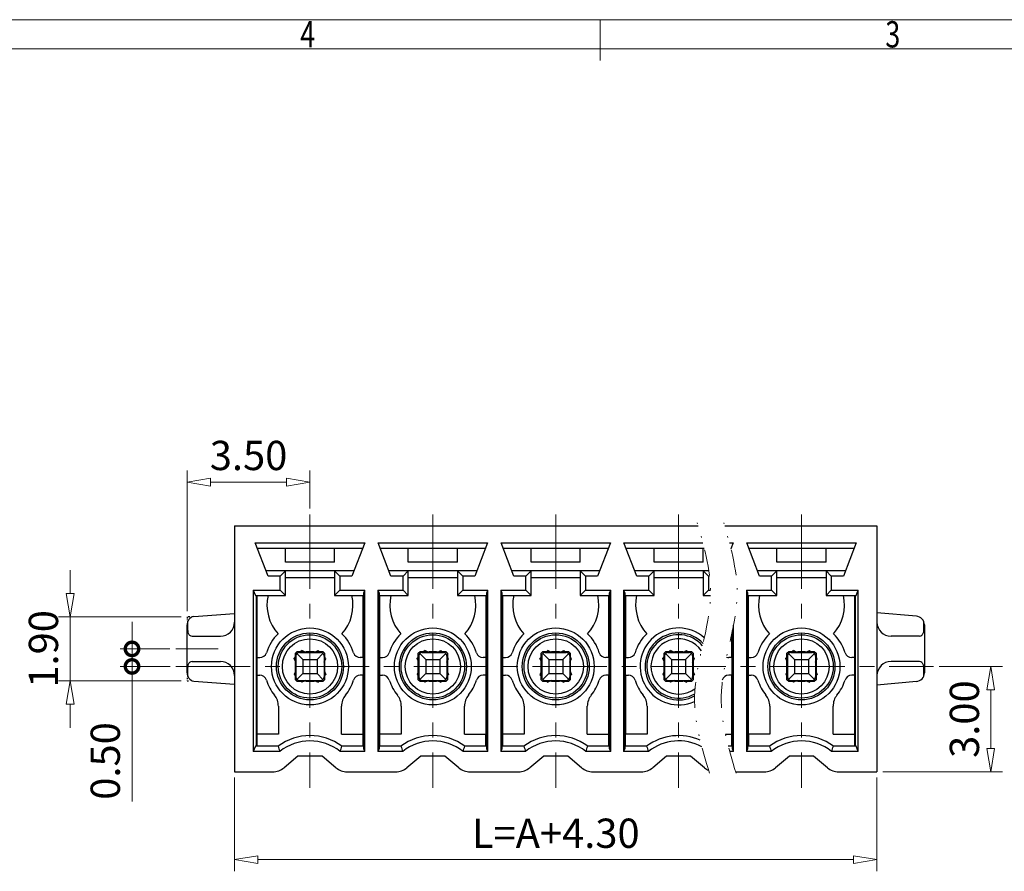
# Model space of a CAD drawing. Units: millimetres. Extents: x 6161 to 6458, y -1744 to -1531.
# Drawn here: x 6260 to 6344, y -1609 to -1536 of the extents above; entities that cross this region are included whole.
import ezdxf
from ezdxf.enums import TextEntityAlignment as Align

# ---------------------------------------------------------------- set-up
doc = ezdxf.new("R2010")
doc.units = ezdxf.units.MM
doc.linetypes.add('CENTER', pattern=[50.8, 31.75, -6.35, 6.35, -6.35])
doc.linetypes.add('DIVIDE', pattern=[31.75, 12.7, -6.35, 0, -6.35, 0, -6.35])
for name, color, linetype, lineweight in [('center', 1, 'CENTER', 9), ('dim', 31, 'Continuous', 9), ('from', 7, 'Continuous', 13), ('text', 4, 'Continuous', 13)]:
    doc.layers.add(name, color=color, linetype=linetype, lineweight=lineweight)
doc.styles.add('BOM', font='gbenor.shx', dxfattribs={"width": 0.75, "oblique": 5.000002, "bigfont": 'gbcbig.shx'})
doc.styles.add('iso-2021', font='iso.shx', dxfattribs={"width": 0.8, "oblique": 5, "height": 2.5})
doc.styles.add('romantic', font='romantic.ttf')
doc.styles.add('TXT', font='txt.shx', dxfattribs={"bigfont": 'gbcbig.shx'})
doc.dimstyles.get("Standard").update_dxf_attribs({"dimtxt": 2.5, "dimasz": 2, "dimexe": 1, "dimexo": 0.5, "dimgap": 1, "dimtad": 1, "dimzin": 0, "dimdsep": 46, "dimtxsty": 'iso-2021', "dimblk": 'CLOSEDBLANK', "dimcen": 0.09, "dimclrd": 256, "dimclre": 256, "dimclrt": 256, "dimadec": 1, "dimazin": 0, "dimtfac": 1, "dimtmove": 0, "dimatfit": 0, "dimldrblk": 'CLOSEDBLANK', "dimfxl": 1, "dimtolj": 1, "dimtzin": 0, "dimlwd": -1, "dimlwe": -1, "dimarcsym": 0})

# ---------------------------------------------------------------- blocks, each defined once
blk = doc.blocks.new('A$C7D865F5D')
at = {"layer": 'from', "color": 7, "lineweight": 9}
for p, q in [((0, 200), (287, 200)), ((143.5, 200), (143.5, 196.503)), ((2.5, 197.5), (284.5, 197.5))]:
    blk.add_line(p, q, dxfattribs=at)
at = {"layer": 'from', "color": 123, "lineweight": 9, "style": 'BOM', "width": 0.75}
for s, p in [('4', (118.5, 198.751)), ('3', (168.5, 198.751))]:
    blk.add_text(s, height=2.25, dxfattribs=at).set_placement(p, align=Align.MIDDLE_CENTER)
for tag, p, height in [('TL02', (9.41, 193.499), 3), ('MM', (248.948, 23.824), 2.5), ('1', (279.507, 23.623), 2.5), ('1:1', (248.948, 18.829), 2.5), ('TL-02-NAME-ASM.', (245.263, 3.764), 2.5)]:
    blk.add_attdef(tag, p, '', height=height, dxfattribs=at)
at = {"layer": 'from', "color": 123, "lineweight": 9, "style": 'TXT'}
blk.add_attdef('唐麒贸', text='', height=3, dxfattribs=at).set_placement((193.278, 24.976), align=Align.MIDDLE_CENTER)
at = {"layer": 'from', "color": 123, "lineweight": 9, "style": 'BOM'}
blk.add_attdef('DWG.DATE', text='', height=3, dxfattribs=at).set_placement((212.255, 24.976), align=Align.MIDDLE_LEFT)
at = {"layer": 'from', "color": 123, "lineweight": 9, "style": 'BOM', "width": 0.75}
blk.add_attdef('1', text='', height=2.5, dxfattribs=at).set_placement((277.491, 23.623), align=Align.RIGHT)
at = {"layer": 'from', "color": 123, "lineweight": 30, "style": 'romantic', "flags": 12}
blk.add_attdef('TLB-100-XP-XC', text='', height=3, dxfattribs=at).set_placement((264.151, 12.567), align=Align.MIDDLE_CENTER)
blk = doc.blocks.new('A$C63242548')
for p, q in [((-1.2, 0.9), (-1.2, -0.9)), ((-0.6, 0.6), (-1.112, 1.112)), ((-0.9, 1.2), (0.9, 1.2)), ((-0.836, 1.2), (-0.686, 1.35)), ((-0.357, 1.2), (-0.686, 1.35)), ((0.357, 1.2), (0.686, 1.35)), ((0.6, 0.6), (1.112, 1.112)), ((0.836, 1.2), (0.686, 1.35)), ((1.2, 0.9), (1.2, -0.9)), ((-1.35, 0.686), (-1.2, 0.836)), ((-1.2, 0.357), (-1.35, 0.686)), ((-0.6, 0.6), (0.6, 0.6)), ((-0.6, 0.6), (-0.6, -0.6)), ((0.6, 0.6), (0.6, -0.6)), ((1.35, 0.686), (1.2, 0.836)), ((1.2, 0.357), (1.35, 0.686)), ((-1.2, -0.357), (-1.35, -0.686)), ((-1.35, -0.686), (-1.2, -0.836)), ((-0.6, -0.6), (-1.112, -1.112)), ((-0.6, -0.6), (0.6, -0.6)), ((0.6, -0.6), (1.112, -1.112)), ((1.2, -0.357), (1.35, -0.686)), ((1.35, -0.686), (1.2, -0.836)), ((-0.9, -1.2), (0.9, -1.2)), ((-0.836, -1.2), (-0.686, -1.35)), ((-0.357, -1.2), (-0.686, -1.35)), ((0.357, -1.2), (0.686, -1.35)), ((0.836, -1.2), (0.686, -1.35))]:
    blk.add_line(p, q)
for centre, start, end in [((-0.9, 0.9), 90, 180), ((0.9, 0.9), 0, 90), ((-0.9, -0.9), 180, 270), ((0.9, -0.9), 270, 0)]:
    blk.add_arc(centre, 0.3, start, end)
blk = doc.blocks.new('_ClosedBlank')
at = {"color": 0, "linetype": 'ByBlock', "lineweight": -2}
for p, q in [((-1, 0.167), (0, 0)), ((-1, 0.167), (-1, -0.167)), ((0, 0), (-1, -0.167))]:
    blk.add_line(p, q, dxfattribs=at)
blk = doc.blocks.new('*D76')
at = {"layer": 'Defpoints', "color": 0, "transparency": 16777216}
for p in [(6278.373, -1600.143), (6333.273, -1600.143), (6278.373, -1607.641)]:
    blk.add_point(p, dxfattribs=at)
at = {"layer": 'dim', "transparency": 16777216}
for p, q in [((6278.373, -1600.643), (6278.373, -1608.641)), ((6333.273, -1600.643), (6333.273, -1608.641)), ((6331.273, -1607.641), (6280.373, -1607.641))]:
    blk.add_line(p, q, dxfattribs=at)
at = {"layer": 'dim', "transparency": 16777216, "xscale": 2, "yscale": 2, "zscale": 2, "rotation": 180}
blk.add_blockref('_ClosedBlank', (6278.373, -1607.641), dxfattribs=at)
at = {"layer": 'dim', "transparency": 16777216, "xscale": 2, "yscale": 2, "zscale": 2}
blk.add_blockref('_ClosedBlank', (6333.273, -1607.641), dxfattribs=at)
at = {"layer": 'dim', "transparency": 16777216, "insert": (6305.823, -1605.391), "char_height": 2.5, "attachment_point": 5, "style": 'iso-2021'}
blk.add_mtext('\\A1;L=A+4.30', dxfattribs=at)
blk = doc.blocks.new('*D77')
at = {"layer": 'Defpoints', "color": 0, "transparency": 16777216}
for p in [(6338.102, -1591.143), (6333.273, -1600.143), (6342.996, -1600.143)]:
    blk.add_point(p, dxfattribs=at)
at = {"layer": 'dim', "transparency": 16777216}
for p, q in [((6338.602, -1591.143), (6343.996, -1591.143)), ((6342.996, -1593.143), (6342.996, -1598.143)), ((6333.773, -1600.143), (6343.996, -1600.143))]:
    blk.add_line(p, q, dxfattribs=at)
at = {"layer": 'dim', "transparency": 16777216, "xscale": 2, "yscale": 2, "zscale": 2}
for p, rotation in [((6342.996, -1591.143), 90), ((6342.996, -1600.143), 270)]:
    blk.add_blockref('_ClosedBlank', p, dxfattribs=dict(at, rotation=rotation))
at = {"layer": 'dim', "transparency": 16777216, "insert": (6340.746, -1595.643), "char_height": 2.5, "attachment_point": 5, "rotation": 90, "style": 'iso-2021'}
blk.add_mtext('\\A1;3.00', dxfattribs=at)
blk = doc.blocks.new('*D90')
at = {"layer": 'Defpoints', "color": 0, "transparency": 16777216}
for p in [(6274.323, -1575.405), (6284.823, -1578.161), (6274.323, -1586.913)]:
    blk.add_point(p, dxfattribs=at)
at = {"layer": 'dim', "transparency": 16777216}
for p, q in [((6274.323, -1586.413), (6274.323, -1574.405)), ((6284.823, -1577.661), (6284.823, -1574.405)), ((6282.823, -1575.405), (6276.323, -1575.405))]:
    blk.add_line(p, q, dxfattribs=at)
at = {"layer": 'dim', "transparency": 16777216, "xscale": 2, "yscale": 2, "zscale": 2, "rotation": 180}
blk.add_blockref('_ClosedBlank', (6274.323, -1575.405), dxfattribs=at)
at = {"layer": 'dim', "transparency": 16777216, "xscale": 2, "yscale": 2, "zscale": 2}
blk.add_blockref('_ClosedBlank', (6284.823, -1575.405), dxfattribs=at)
at = {"layer": 'dim', "transparency": 16777216, "insert": (6279.573, -1573.121), "char_height": 2.5, "attachment_point": 5, "style": 'iso-2021'}
blk.add_mtext('\\A1;3.50', dxfattribs=at)
blk = doc.blocks.new('_DotSmall')
at = {"color": 0, "linetype": 'ByBlock', "const_width": 0.5}
blk.add_lwpolyline([(-0.0625, 0, 1), (0.0625, 0, 1)], format="xyb", close=True, dxfattribs=at)
blk = doc.blocks.new('*D92')
at = {"layer": 'Defpoints', "color": 0, "transparency": 16777216}
for p in [(6273.355, -1589.643), (6269.614, -1591.143), (6273.366, -1591.143)]:
    blk.add_point(p, dxfattribs=at)
at = {"layer": 'dim', "transparency": 16777216}
for p, q in [((6269.614, -1589.643), (6269.614, -1587.343)), ((6272.855, -1589.643), (6268.614, -1589.643)), ((6269.614, -1589.643), (6269.614, -1591.143)), ((6272.866, -1591.143), (6268.614, -1591.143)), ((6269.614, -1591.143), (6269.614, -1602.689))]:
    blk.add_line(p, q, dxfattribs=at)
at = {"layer": 'dim', "transparency": 16777216, "xscale": 2.299999999999999, "yscale": 2.299999999999999, "zscale": 2.299999999999999}
for p, rotation in [((6269.614, -1589.643), 270), ((6269.614, -1591.143), 90)]:
    blk.add_blockref('_DotSmall', p, dxfattribs=dict(at, rotation=rotation))
at = {"layer": 'dim', "transparency": 16777216, "insert": (6267.33, -1599.216), "char_height": 2.5, "attachment_point": 5, "rotation": 90, "style": 'iso-2021'}
blk.add_mtext('\\A1;0.50', dxfattribs=at)
blk = doc.blocks.new('*D93')
at = {"layer": 'Defpoints', "color": 0, "transparency": 16777216}
for p in [(6274.323, -1586.913), (6264.328, -1592.373), (6274.323, -1592.373)]:
    blk.add_point(p, dxfattribs=at)
at = {"layer": 'dim', "transparency": 16777216}
for p, q in [((6264.328, -1584.913), (6264.328, -1582.913)), ((6273.823, -1586.913), (6263.328, -1586.913)), ((6264.328, -1586.913), (6264.328, -1592.373)), ((6273.823, -1592.373), (6263.328, -1592.373)), ((6264.328, -1594.373), (6264.328, -1596.373))]:
    blk.add_line(p, q, dxfattribs=at)
at = {"layer": 'dim', "transparency": 16777216, "xscale": 2, "yscale": 2, "zscale": 2}
for p, rotation in [((6264.328, -1586.913), 270), ((6264.328, -1592.373), 90)]:
    blk.add_blockref('_ClosedBlank', p, dxfattribs=dict(at, rotation=rotation))
at = {"layer": 'dim', "transparency": 16777216, "insert": (6262.046, -1589.643), "char_height": 2.5, "attachment_point": 5, "rotation": 90, "style": 'iso-2021'}
blk.add_mtext('\\A1;1.90', dxfattribs=at)

msp = doc.modelspace()

# ---------------------------------------------------------------- linework, layer by layer
for p, q in [((6278.373, -1579.143), (6317.986, -1579.143)), ((6278.373, -1579.143), (6278.373, -1600.143)), ((6320.259, -1579.143), (6333.273, -1579.143)), ((6333.273, -1579.143), (6333.273, -1600.143)), ((6280.15, -1580.583), (6289.496, -1580.583)), ((6281.246, -1583.433), (6280.15, -1580.583)), ((6289.496, -1580.583), (6288.4, -1583.433)), ((6290.65, -1580.583), (6299.996, -1580.583)), ((6291.746, -1583.433), (6290.65, -1580.583)), ((6299.996, -1580.583), (6298.9, -1583.433)), ((6301.15, -1580.583), (6310.496, -1580.583)), ((6302.246, -1583.433), (6301.15, -1580.583)), ((6310.496, -1580.583), (6309.4, -1583.433)), ((6311.65, -1580.583), (6318.393, -1580.583)), ((6312.746, -1583.433), (6311.65, -1580.583)), ((6320.665, -1580.583), (6320.996, -1580.583)), ((6320.996, -1580.583), (6320.798, -1581.099)), ((6323.246, -1583.433), (6322.15, -1580.583)), ((6322.15, -1580.583), (6331.496, -1580.583)), ((6331.496, -1580.583), (6330.4, -1583.433)), ((6280.323, -1581.033), (6289.323, -1581.033)), ((6282.723, -1582.233), (6282.723, -1581.033)), ((6286.923, -1582.233), (6286.923, -1581.033)), ((6290.823, -1581.033), (6299.823, -1581.033)), ((6293.223, -1582.233), (6293.223, -1581.033)), ((6297.423, -1582.233), (6297.423, -1581.033)), ((6301.323, -1581.033), (6310.323, -1581.033)), ((6303.723, -1582.233), (6303.723, -1581.033)), ((6307.923, -1582.233), (6307.923, -1581.033)), ((6311.823, -1581.033), (6318.509, -1581.033)), ((6314.223, -1582.233), (6314.223, -1581.033)), ((6318.423, -1582.233), (6318.423, -1581.033)), ((6320.782, -1581.033), (6320.823, -1581.033)), ((6322.323, -1581.033), (6331.323, -1581.033)), ((6324.723, -1582.233), (6324.723, -1581.033)), ((6328.923, -1582.233), (6328.923, -1581.033)), ((6286.923, -1582.233), (6282.723, -1582.233)), ((6297.423, -1582.233), (6293.223, -1582.233)), ((6307.923, -1582.233), (6303.723, -1582.233)), ((6318.423, -1582.233), (6314.223, -1582.233)), ((6328.923, -1582.233), (6324.723, -1582.233)), ((6288.573, -1582.983), (6281.073, -1582.983)), ((6282.273, -1583.433), (6281.246, -1583.433)), ((6282.723, -1582.983), (6282.273, -1583.433)), ((6282.273, -1584.633), (6282.273, -1583.433)), ((6282.723, -1585.083), (6282.723, -1582.983)), ((6286.923, -1582.983), (6287.373, -1583.433)), ((6286.923, -1582.983), (6286.923, -1585.083)), ((6288.4, -1583.433), (6287.373, -1583.433)), ((6287.373, -1583.433), (6287.373, -1584.633)), ((6299.073, -1582.983), (6291.573, -1582.983)), ((6292.773, -1583.433), (6291.746, -1583.433)), ((6293.223, -1582.983), (6292.773, -1583.433)), ((6292.773, -1584.633), (6292.773, -1583.433)), ((6293.223, -1585.083), (6293.223, -1582.983)), ((6297.423, -1582.983), (6297.873, -1583.433)), ((6297.423, -1582.983), (6297.423, -1585.083)), ((6298.9, -1583.433), (6297.873, -1583.433)), ((6297.873, -1583.433), (6297.873, -1584.633)), ((6309.573, -1582.983), (6302.073, -1582.983)), ((6303.273, -1583.433), (6302.246, -1583.433)), ((6303.723, -1582.983), (6303.273, -1583.433)), ((6303.273, -1584.633), (6303.273, -1583.433)), ((6303.723, -1585.083), (6303.723, -1582.983)), ((6307.923, -1582.983), (6308.373, -1583.433)), ((6307.923, -1582.983), (6307.923, -1585.083)), ((6309.4, -1583.433), (6308.373, -1583.433)), ((6308.373, -1583.433), (6308.373, -1584.633)), ((6318.906, -1582.983), (6312.573, -1582.983)), ((6313.773, -1583.433), (6312.746, -1583.433)), ((6314.223, -1582.983), (6313.773, -1583.433)), ((6313.773, -1584.633), (6313.773, -1583.433)), ((6314.223, -1585.083), (6314.223, -1582.983)), ((6318.423, -1582.983), (6318.873, -1583.433)), ((6318.423, -1582.983), (6318.423, -1585.083)), ((6318.873, -1583.433), (6318.873, -1584.633)), ((6318.966, -1583.433), (6318.873, -1583.433)), ((6330.573, -1582.983), (6323.073, -1582.983)), ((6324.273, -1583.433), (6323.246, -1583.433)), ((6324.723, -1582.983), (6324.273, -1583.433)), ((6324.273, -1584.633), (6324.273, -1583.433)), ((6324.723, -1585.083), (6324.723, -1582.983)), ((6328.923, -1582.983), (6328.923, -1585.083)), ((6328.923, -1582.983), (6329.373, -1583.433)), ((6329.373, -1583.433), (6329.373, -1584.633)), ((6330.4, -1583.433), (6329.373, -1583.433)), ((6286.923, -1583.583), (6282.723, -1583.583)), ((6297.423, -1583.583), (6293.223, -1583.583)), ((6307.923, -1583.583), (6303.723, -1583.583)), ((6318.423, -1583.583), (6314.223, -1583.583)), ((6328.923, -1583.583), (6324.723, -1583.583)), ((6279.978, -1584.633), (6282.273, -1584.633)), ((6279.978, -1584.633), (6280.162, -1585.083)), ((6279.978, -1584.633), (6279.978, -1598.403)), ((6280.162, -1585.083), (6282.723, -1585.083)), ((6280.225, -1585.083), (6280.225, -1597.953)), ((6280.239, -1585.083), (6280.239, -1597.953)), ((6280.269, -1585.083), (6280.269, -1597.953)), ((6280.305, -1590.393), (6280.305, -1585.083)), ((6282.723, -1585.083), (6282.273, -1584.633)), ((6286.923, -1585.083), (6287.373, -1584.633)), ((6286.923, -1585.083), (6289.423, -1585.083)), ((6287.373, -1584.633), (6289.518, -1584.633)), ((6289.341, -1585.083), (6289.341, -1590.393)), ((6289.426, -1584.86), (6289.423, -1585.083)), ((6289.426, -1584.86), (6289.518, -1584.633)), ((6289.426, -1598.177), (6289.426, -1584.86)), ((6289.518, -1598.403), (6289.518, -1584.633)), ((6290.628, -1584.633), (6292.773, -1584.633)), ((6290.628, -1584.633), (6290.721, -1584.86)), ((6290.628, -1584.633), (6290.628, -1598.403)), ((6290.723, -1585.083), (6290.721, -1584.86)), ((6290.721, -1584.86), (6290.721, -1598.177)), ((6290.723, -1585.083), (6293.223, -1585.083)), ((6290.805, -1590.393), (6290.805, -1585.083)), ((6293.223, -1585.083), (6292.773, -1584.633)), ((6297.423, -1585.083), (6297.873, -1584.633)), ((6297.423, -1585.083), (6299.923, -1585.083)), ((6297.873, -1584.633), (6300.018, -1584.633)), ((6299.841, -1585.083), (6299.841, -1590.393)), ((6299.926, -1584.86), (6299.923, -1585.083)), ((6299.926, -1584.86), (6300.018, -1584.633)), ((6299.926, -1598.177), (6299.926, -1584.86)), ((6300.018, -1598.403), (6300.018, -1584.633)), ((6301.128, -1584.633), (6303.273, -1584.633)), ((6301.128, -1584.633), (6301.221, -1584.86)), ((6301.128, -1584.633), (6301.128, -1598.403)), ((6301.223, -1585.083), (6301.221, -1584.86)), ((6301.221, -1584.86), (6301.221, -1598.177)), ((6301.223, -1585.083), (6303.723, -1585.083)), ((6301.305, -1590.393), (6301.305, -1585.083)), ((6303.723, -1585.083), (6303.273, -1584.633)), ((6307.923, -1585.083), (6308.373, -1584.633)), ((6307.923, -1585.083), (6310.423, -1585.083)), ((6308.373, -1584.633), (6310.518, -1584.633)), ((6310.341, -1585.083), (6310.341, -1590.393)), ((6310.426, -1584.86), (6310.423, -1585.083)), ((6310.426, -1584.86), (6310.518, -1584.633)), ((6310.426, -1598.177), (6310.426, -1584.86)), ((6310.518, -1598.403), (6310.518, -1584.633)), ((6311.628, -1584.633), (6311.721, -1584.86)), ((6311.628, -1584.633), (6311.628, -1598.403)), ((6311.628, -1584.633), (6313.773, -1584.633)), ((6311.723, -1585.083), (6311.721, -1584.86)), ((6311.721, -1584.86), (6311.721, -1598.177)), ((6311.723, -1585.083), (6314.223, -1585.083)), ((6311.805, -1590.393), (6311.805, -1585.083)), ((6314.223, -1585.083), (6313.773, -1584.633)), ((6318.423, -1585.083), (6318.873, -1584.633)), ((6318.423, -1585.083), (6319.048, -1585.083)), ((6318.873, -1584.633), (6319.049, -1584.633)), ((6322.128, -1584.633), (6322.128, -1598.403)), ((6322.128, -1584.633), (6322.221, -1584.86)), ((6322.128, -1584.633), (6324.273, -1584.633)), ((6322.223, -1585.083), (6322.221, -1584.86)), ((6322.221, -1584.86), (6322.221, -1598.177)), ((6322.223, -1585.083), (6324.723, -1585.083)), ((6322.305, -1590.393), (6322.305, -1585.083)), ((6324.723, -1585.083), (6324.273, -1584.633)), ((6328.923, -1585.083), (6329.373, -1584.633)), ((6328.923, -1585.083), (6331.484, -1585.083)), ((6329.373, -1584.633), (6331.668, -1584.633)), ((6331.341, -1585.083), (6331.341, -1590.393)), ((6331.378, -1585.083), (6331.378, -1597.953)), ((6331.407, -1585.083), (6331.407, -1597.953)), ((6331.421, -1597.953), (6331.421, -1585.083)), ((6331.484, -1585.083), (6331.668, -1584.633)), ((6331.668, -1598.403), (6331.668, -1584.633)), ((6274.888, -1586.874), (6278.373, -1586.63)), ((6336.639, -1586.853), (6333.273, -1586.559)), ((6274.323, -1591.686), (6274.323, -1587.601)), ((6274.392, -1587.963), (6274.392, -1587.287)), ((6321.018, -1598.403), (6321.018, -1587.614)), ((6337.254, -1587.287), (6337.254, -1587.963)), ((6337.323, -1587.601), (6337.323, -1591.686)), ((6320.841, -1588.475), (6320.841, -1590.393)), ((6320.926, -1598.177), (6320.926, -1588.078)), ((6274.747, -1588.563), (6277.173, -1588.563)), ((6336.9, -1588.563), (6334.473, -1588.563)), ((6283.578, -1590.011), (6283.728, -1589.861)), ((6283.578, -1592.276), (6283.578, -1590.011)), ((6283.728, -1589.861), (6284.127, -1589.861)), ((6284.127, -1589.861), (6284.231, -1589.899)), ((6284.395, -1589.899), (6284.5, -1589.861)), ((6284.5, -1589.861), (6285.147, -1589.861)), ((6285.147, -1589.861), (6285.251, -1589.899)), ((6285.415, -1589.899), (6285.52, -1589.861)), ((6285.52, -1589.861), (6285.918, -1589.861)), ((6285.918, -1589.861), (6286.068, -1590.011)), ((6286.068, -1590.011), (6286.068, -1592.276)), ((6294.078, -1590.011), (6294.228, -1589.861)), ((6294.078, -1592.276), (6294.078, -1590.011)), ((6294.228, -1589.861), (6294.627, -1589.861)), ((6294.627, -1589.861), (6294.731, -1589.899)), ((6294.895, -1589.899), (6295, -1589.861)), ((6295, -1589.861), (6295.647, -1589.861)), ((6295.647, -1589.861), (6295.751, -1589.899)), ((6295.915, -1589.899), (6296.02, -1589.861)), ((6296.02, -1589.861), (6296.418, -1589.861)), ((6296.418, -1589.861), (6296.568, -1590.011)), ((6296.568, -1590.011), (6296.568, -1592.276)), ((6304.578, -1590.011), (6304.728, -1589.861)), ((6304.578, -1592.276), (6304.578, -1590.011)), ((6304.728, -1589.861), (6305.127, -1589.861)), ((6305.127, -1589.861), (6305.231, -1589.899)), ((6305.395, -1589.899), (6305.5, -1589.861)), ((6305.5, -1589.861), (6306.147, -1589.861)), ((6306.147, -1589.861), (6306.251, -1589.899)), ((6306.415, -1589.899), (6306.52, -1589.861)), ((6306.52, -1589.861), (6306.918, -1589.861)), ((6306.918, -1589.861), (6307.068, -1590.011)), ((6307.068, -1590.011), (6307.068, -1592.276)), ((6315.078, -1590.011), (6315.228, -1589.861)), ((6315.078, -1592.276), (6315.078, -1590.011)), ((6315.228, -1589.861), (6315.627, -1589.861)), ((6315.627, -1589.861), (6315.731, -1589.899)), ((6315.895, -1589.899), (6316, -1589.861)), ((6316, -1589.861), (6316.647, -1589.861)), ((6316.647, -1589.861), (6316.751, -1589.899)), ((6316.915, -1589.899), (6317.02, -1589.861)), ((6317.02, -1589.861), (6317.418, -1589.861)), ((6317.418, -1589.861), (6317.568, -1590.011)), ((6317.568, -1590.011), (6317.568, -1592.276)), ((6325.578, -1590.011), (6325.728, -1589.861)), ((6325.578, -1592.276), (6325.578, -1590.011)), ((6325.728, -1589.861), (6326.127, -1589.861)), ((6326.127, -1589.861), (6326.231, -1589.899)), ((6326.395, -1589.899), (6326.5, -1589.861)), ((6326.5, -1589.861), (6327.147, -1589.861)), ((6327.147, -1589.861), (6327.251, -1589.899)), ((6327.415, -1589.899), (6327.52, -1589.861)), ((6327.52, -1589.861), (6327.918, -1589.861)), ((6327.918, -1589.861), (6328.068, -1590.011)), ((6328.068, -1590.011), (6328.068, -1592.276)), ((6274.747, -1590.723), (6277.173, -1590.723)), ((6280.289, -1590.393), (6280.53, -1590.393)), ((6280.289, -1591.893), (6280.289, -1590.393)), ((6289.357, -1590.393), (6289.116, -1590.393)), ((6289.357, -1590.393), (6289.357, -1591.893)), ((6290.789, -1590.393), (6291.03, -1590.393)), ((6290.789, -1591.893), (6290.789, -1590.393)), ((6299.857, -1590.393), (6299.616, -1590.393)), ((6299.857, -1590.393), (6299.857, -1591.893)), ((6301.289, -1590.393), (6301.53, -1590.393)), ((6301.289, -1591.893), (6301.289, -1590.393)), ((6310.357, -1590.393), (6310.116, -1590.393)), ((6310.357, -1590.393), (6310.357, -1591.893)), ((6311.789, -1591.893), (6311.789, -1590.393)), ((6311.789, -1590.393), (6312.03, -1590.393)), ((6320.857, -1590.393), (6320.616, -1590.393)), ((6320.857, -1590.393), (6320.857, -1591.893)), ((6322.289, -1591.893), (6322.289, -1590.393)), ((6322.289, -1590.393), (6322.53, -1590.393)), ((6331.357, -1590.393), (6331.116, -1590.393)), ((6331.357, -1590.393), (6331.357, -1591.893)), ((6336.9, -1590.723), (6334.473, -1590.723)), ((6274.392, -1592), (6274.392, -1591.323)), ((6337.254, -1591.323), (6337.254, -1592)), ((6274.888, -1592.413), (6278.373, -1592.656)), ((6280.289, -1591.893), (6280.53, -1591.893)), ((6280.305, -1596.933), (6280.305, -1591.893)), ((6283.728, -1592.426), (6283.578, -1592.276)), ((6284.127, -1592.426), (6283.728, -1592.426)), ((6284.231, -1592.388), (6284.127, -1592.426)), ((6284.5, -1592.426), (6284.395, -1592.388)), ((6285.147, -1592.426), (6284.5, -1592.426)), ((6285.251, -1592.388), (6285.147, -1592.426)), ((6285.52, -1592.426), (6285.415, -1592.388)), ((6285.918, -1592.426), (6285.52, -1592.426)), ((6286.068, -1592.276), (6285.918, -1592.426)), ((6289.357, -1591.893), (6289.116, -1591.893)), ((6289.341, -1591.893), (6289.341, -1596.933)), ((6290.789, -1591.893), (6291.03, -1591.893)), ((6290.805, -1596.933), (6290.805, -1591.893)), ((6294.228, -1592.426), (6294.078, -1592.276)), ((6294.627, -1592.426), (6294.228, -1592.426)), ((6294.731, -1592.388), (6294.627, -1592.426)), ((6295, -1592.426), (6294.895, -1592.388)), ((6295.647, -1592.426), (6295, -1592.426)), ((6295.751, -1592.388), (6295.647, -1592.426)), ((6296.02, -1592.426), (6295.915, -1592.388)), ((6296.418, -1592.426), (6296.02, -1592.426)), ((6296.568, -1592.276), (6296.418, -1592.426)), ((6299.857, -1591.893), (6299.616, -1591.893)), ((6299.841, -1591.893), (6299.841, -1596.933)), ((6301.289, -1591.893), (6301.53, -1591.893)), ((6301.305, -1596.933), (6301.305, -1591.893)), ((6304.728, -1592.426), (6304.578, -1592.276)), ((6305.127, -1592.426), (6304.728, -1592.426)), ((6305.231, -1592.388), (6305.127, -1592.426)), ((6305.5, -1592.426), (6305.395, -1592.388)), ((6306.147, -1592.426), (6305.5, -1592.426)), ((6306.251, -1592.388), (6306.147, -1592.426)), ((6306.52, -1592.426), (6306.415, -1592.388)), ((6306.918, -1592.426), (6306.52, -1592.426)), ((6307.068, -1592.276), (6306.918, -1592.426)), ((6310.357, -1591.893), (6310.116, -1591.893)), ((6310.341, -1591.893), (6310.341, -1596.933)), ((6311.789, -1591.893), (6312.03, -1591.893)), ((6311.805, -1596.933), (6311.805, -1591.893)), ((6315.228, -1592.426), (6315.078, -1592.276)), ((6315.627, -1592.426), (6315.228, -1592.426)), ((6315.731, -1592.388), (6315.627, -1592.426)), ((6316, -1592.426), (6315.895, -1592.388)), ((6316.647, -1592.426), (6316, -1592.426)), ((6316.751, -1592.388), (6316.647, -1592.426)), ((6317.02, -1592.426), (6316.915, -1592.388)), ((6317.418, -1592.426), (6317.02, -1592.426)), ((6317.568, -1592.276), (6317.418, -1592.426)), ((6320.857, -1591.893), (6320.616, -1591.893)), ((6320.841, -1591.893), (6320.841, -1596.933)), ((6322.289, -1591.893), (6322.53, -1591.893)), ((6322.305, -1596.933), (6322.305, -1591.893)), ((6325.728, -1592.426), (6325.578, -1592.276)), ((6326.127, -1592.426), (6325.728, -1592.426)), ((6326.231, -1592.388), (6326.127, -1592.426)), ((6326.5, -1592.426), (6326.395, -1592.388)), ((6327.147, -1592.426), (6326.5, -1592.426)), ((6327.251, -1592.388), (6327.147, -1592.426)), ((6327.52, -1592.426), (6327.415, -1592.388)), ((6327.918, -1592.426), (6327.52, -1592.426)), ((6328.068, -1592.276), (6327.918, -1592.426)), ((6331.357, -1591.893), (6331.116, -1591.893)), ((6331.341, -1591.893), (6331.341, -1596.933)), ((6336.639, -1592.433), (6333.273, -1592.728)), ((6282.123, -1594.537), (6282.123, -1596.933)), ((6287.523, -1596.933), (6287.523, -1594.537)), ((6292.623, -1594.537), (6292.623, -1596.933)), ((6298.023, -1596.933), (6298.023, -1594.537)), ((6303.123, -1594.537), (6303.123, -1596.933)), ((6308.523, -1596.933), (6308.523, -1594.537)), ((6313.623, -1594.537), (6313.623, -1596.933)), ((6324.123, -1594.537), (6324.123, -1596.933)), ((6329.523, -1596.933), (6329.523, -1594.537)), ((6282.123, -1596.933), (6280.289, -1596.933)), ((6280.289, -1597.953), (6280.289, -1596.933)), ((6287.523, -1596.933), (6289.357, -1596.933)), ((6289.357, -1597.953), (6289.357, -1596.933)), ((6292.623, -1596.933), (6290.789, -1596.933)), ((6290.789, -1597.953), (6290.789, -1596.933)), ((6298.023, -1596.933), (6299.857, -1596.933)), ((6299.857, -1597.953), (6299.857, -1596.933)), ((6301.289, -1597.953), (6301.289, -1596.933)), ((6303.123, -1596.933), (6301.289, -1596.933)), ((6308.523, -1596.933), (6310.357, -1596.933)), ((6310.357, -1597.953), (6310.357, -1596.933)), ((6311.789, -1597.953), (6311.789, -1596.933)), ((6313.623, -1596.933), (6311.789, -1596.933)), ((6320.323, -1596.933), (6320.857, -1596.933)), ((6320.857, -1597.953), (6320.857, -1596.933)), ((6322.289, -1596.933), (6322.289, -1597.953)), ((6324.123, -1596.933), (6322.289, -1596.933)), ((6329.523, -1596.933), (6331.357, -1596.933)), ((6331.357, -1596.933), (6331.357, -1597.953)), ((6280.162, -1597.953), (6279.978, -1598.403)), ((6282.246, -1598.403), (6279.978, -1598.403)), ((6282.093, -1597.953), (6280.162, -1597.953)), ((6289.518, -1598.403), (6287.4, -1598.403)), ((6289.423, -1597.953), (6287.553, -1597.953)), ((6289.423, -1597.953), (6289.426, -1598.177)), ((6289.518, -1598.403), (6289.426, -1598.177)), ((6290.721, -1598.177), (6290.628, -1598.403)), ((6292.746, -1598.403), (6290.628, -1598.403)), ((6290.721, -1598.177), (6290.723, -1597.953)), ((6292.593, -1597.953), (6290.723, -1597.953)), ((6300.018, -1598.403), (6297.9, -1598.403)), ((6299.923, -1597.953), (6298.053, -1597.953)), ((6299.923, -1597.953), (6299.926, -1598.177)), ((6300.018, -1598.403), (6299.926, -1598.177)), ((6301.221, -1598.177), (6301.128, -1598.403)), ((6303.246, -1598.403), (6301.128, -1598.403)), ((6301.221, -1598.177), (6301.223, -1597.953)), ((6303.093, -1597.953), (6301.223, -1597.953)), ((6310.518, -1598.403), (6308.4, -1598.403)), ((6310.423, -1597.953), (6308.553, -1597.953)), ((6310.423, -1597.953), (6310.426, -1598.177)), ((6310.518, -1598.403), (6310.426, -1598.177)), ((6311.721, -1598.177), (6311.628, -1598.403)), ((6313.746, -1598.403), (6311.628, -1598.403)), ((6311.721, -1598.177), (6311.723, -1597.953)), ((6313.593, -1597.953), (6311.723, -1597.953)), ((6320.923, -1597.953), (6320.568, -1597.953)), ((6321.018, -1598.403), (6320.689, -1598.403)), ((6320.923, -1597.953), (6320.926, -1598.177)), ((6321.018, -1598.403), (6320.926, -1598.177)), ((6322.221, -1598.177), (6322.128, -1598.403)), ((6324.246, -1598.403), (6322.128, -1598.403)), ((6322.221, -1598.177), (6322.223, -1597.953)), ((6324.093, -1597.953), (6322.223, -1597.953)), ((6331.668, -1598.403), (6329.4, -1598.403)), ((6331.484, -1597.953), (6329.553, -1597.953)), ((6331.668, -1598.403), (6331.484, -1597.953)), ((6283.794, -1598.793), (6282.609, -1599.791)), ((6285.852, -1598.793), (6283.794, -1598.793)), ((6287.037, -1599.791), (6285.852, -1598.793)), ((6294.294, -1598.793), (6293.109, -1599.791)), ((6296.352, -1598.793), (6294.294, -1598.793)), ((6297.537, -1599.791), (6296.352, -1598.793)), ((6304.794, -1598.793), (6303.609, -1599.791)), ((6306.852, -1598.793), (6304.794, -1598.793)), ((6308.037, -1599.791), (6306.852, -1598.793)), ((6315.294, -1598.793), (6314.109, -1599.791)), ((6317.352, -1598.793), (6315.294, -1598.793)), ((6318.537, -1599.791), (6317.352, -1598.793)), ((6325.794, -1598.793), (6324.609, -1599.791)), ((6327.852, -1598.793), (6325.794, -1598.793)), ((6329.037, -1599.791), (6327.852, -1598.793)), ((6278.373, -1600.143), (6281.643, -1600.143)), ((6288.003, -1600.143), (6292.143, -1600.143)), ((6298.503, -1600.143), (6302.643, -1600.143)), ((6309.003, -1600.143), (6313.143, -1600.143)), ((6321.195, -1600.143), (6323.643, -1600.143)), ((6330.003, -1600.143), (6333.273, -1600.143))]:
    msp.add_line(p, q)
at = {"color": 2, "linetype": 'DIVIDE', "ltscale": 0.01}
for p, q in [((6274.543, -1586.898), (6274.323, -1586.913)), ((6274.323, -1586.913), (6274.323, -1587.181)), ((6274.323, -1592.105), (6274.323, -1592.373)), ((6274.323, -1592.373), (6274.543, -1592.389))]:
    msp.add_line(p, q, dxfattribs=at)
for centre, radius in [((6284.823, -1591.143), 3.285), ((6284.823, -1591.143), 2.863), ((6284.823, -1591.143), 2.709), ((6295.323, -1591.143), 3.285), ((6295.323, -1591.143), 2.863), ((6295.323, -1591.143), 2.709), ((6305.823, -1591.143), 3.285), ((6305.823, -1591.143), 2.863), ((6305.823, -1591.143), 2.709), ((6326.823, -1591.143), 3.285), ((6326.823, -1591.143), 2.863), ((6326.823, -1591.143), 2.709), ((6284.823, -1591.143), 2.362), ((6295.323, -1591.143), 2.362), ((6305.823, -1591.143), 2.362), ((6326.823, -1591.143), 2.362)]:
    msp.add_circle(centre, radius)
for centre, radius, start, end in [((6284.823, -1585.893), 3.675, 167.26699, 222.07607), ((6284.823, -1585.893), 3.675, 317.92393, 12.73301), ((6295.323, -1585.893), 3.675, 167.26699, 222.07607), ((6295.323, -1585.893), 3.675, 317.92393, 12.73301), ((6305.823, -1585.893), 3.675, 167.26699, 222.07607), ((6305.823, -1585.893), 3.675, 317.92393, 12.73301), ((6316.323, -1585.893), 3.675, 167.26699, 222.07607), ((6326.823, -1585.893), 3.675, 167.26699, 222.07607), ((6326.823, -1585.893), 3.675, 317.92393, 12.73301), ((6275.073, -1587.601), 0.75, 104.30946, 180), ((6277.173, -1587.363), 1.2, 270, 0), ((6334.473, -1587.363), 1.2, 180, 270), ((6336.573, -1587.601), 0.75, 0, 85), ((6284.823, -1591.143), 3.9, 134.38156, 162.5424), ((6284.823, -1591.143), 3.9, 17.4576, 45.61844), ((6295.323, -1591.143), 3.9, 134.38156, 162.5424), ((6295.323, -1591.143), 3.9, 17.4576, 45.61844), ((6305.823, -1591.143), 3.9, 134.38156, 162.5424), ((6305.823, -1591.143), 3.9, 17.4576, 45.61844), ((6316.323, -1591.143), 3.9, 134.38156, 162.5424), ((6316.323, -1591.143), 3.285, 48.03638, 294.58588), ((6316.323, -1591.143), 2.863, 43.15807, 298.52956), ((6316.323, -1591.143), 2.709, 40.92272, 300.45415), ((6326.823, -1591.143), 3.9, 134.38156, 162.5424), ((6326.823, -1591.143), 3.9, 17.4576, 45.61844), ((6316.323, -1591.143), 2.362, 34.42896, 306.31011), ((6280.53, -1589.793), 0.6, 270, 342.5424), ((6284.313, -1589.673), 0.24, 250, 290), ((6285.333, -1589.673), 0.24, 250, 290), ((6289.116, -1589.793), 0.6, 197.4576, 270), ((6291.03, -1589.793), 0.6, 270, 342.5424), ((6294.813, -1589.673), 0.24, 250, 290), ((6295.833, -1589.673), 0.24, 250, 290), ((6299.616, -1589.793), 0.6, 197.4576, 270), ((6301.53, -1589.793), 0.6, 270, 342.5424), ((6305.313, -1589.673), 0.24, 250, 290), ((6306.333, -1589.673), 0.24, 250, 290), ((6310.116, -1589.793), 0.6, 197.4576, 270), ((6312.03, -1589.793), 0.6, 270, 342.5424), ((6315.813, -1589.673), 0.24, 250, 290), ((6316.833, -1589.673), 0.24, 250, 290), ((6322.53, -1589.793), 0.6, 270, 342.5424), ((6326.313, -1589.673), 0.24, 250, 290), ((6327.333, -1589.673), 0.24, 250, 290), ((6331.116, -1589.793), 0.6, 197.4576, 270), ((6277.173, -1591.923), 1.2, 0, 90), ((6320.616, -1589.793), 0.6, 251.15288, 270), ((6334.473, -1591.923), 1.2, 90, 180), ((6275.073, -1591.686), 0.75, 180, 255.69054), ((6336.573, -1591.686), 0.75, 275, 0), ((6280.53, -1592.493), 0.6, 17.4576, 90), ((6284.823, -1591.143), 3.9, 197.4576, 218.94244), ((6284.313, -1592.613), 0.24, 70, 110), ((6285.333, -1592.613), 0.24, 70, 110), ((6284.823, -1591.143), 3.9, 321.05756, 342.5424), ((6289.116, -1592.493), 0.6, 90, 162.5424), ((6291.03, -1592.493), 0.6, 17.4576, 90), ((6295.323, -1591.143), 3.9, 197.4576, 218.94244), ((6294.813, -1592.613), 0.24, 70, 110), ((6295.833, -1592.613), 0.24, 70, 110), ((6295.323, -1591.143), 3.9, 321.05756, 342.5424), ((6299.616, -1592.493), 0.6, 90, 162.5424), ((6301.53, -1592.493), 0.6, 17.4576, 90), ((6305.823, -1591.143), 3.9, 197.4576, 218.94244), ((6305.313, -1592.613), 0.24, 70, 110), ((6306.333, -1592.613), 0.24, 70, 110), ((6305.823, -1591.143), 3.9, 321.05756, 342.5424), ((6310.116, -1592.493), 0.6, 90, 162.5424), ((6312.03, -1592.493), 0.6, 17.4576, 90), ((6316.323, -1591.143), 3.9, 197.4576, 218.94244), ((6315.813, -1592.613), 0.24, 70, 110), ((6316.833, -1592.613), 0.24, 70, 110), ((6320.616, -1592.493), 0.6, 90, 162.5424), ((6322.53, -1592.493), 0.6, 17.4576, 90), ((6326.823, -1591.143), 3.9, 197.4576, 218.94244), ((6326.313, -1592.613), 0.24, 70, 110), ((6327.333, -1592.613), 0.24, 70, 110), ((6326.823, -1591.143), 3.9, 321.05756, 342.5424), ((6331.116, -1592.493), 0.6, 90, 162.5424), ((6280.623, -1594.537), 1.5, 0, 38.94244), ((6289.023, -1594.537), 1.5, 141.05756, 180), ((6291.123, -1594.537), 1.5, 0, 38.94244), ((6299.523, -1594.537), 1.5, 141.05756, 180), ((6301.623, -1594.537), 1.5, 0, 38.94244), ((6310.023, -1594.537), 1.5, 141.05756, 180), ((6312.123, -1594.537), 1.5, 0, 38.94244), ((6322.623, -1594.537), 1.5, 0, 38.94244), ((6331.023, -1594.537), 1.5, 141.05756, 180), ((6284.823, -1601.643), 4.59, 53.50661, 126.49398), ((6284.823, -1601.643), 4.14, 51.50046, 128.50018), ((6295.323, -1601.643), 4.59, 53.50661, 126.49398), ((6295.323, -1601.643), 4.14, 51.50046, 128.50018), ((6305.823, -1601.643), 4.59, 53.50661, 126.49398), ((6305.823, -1601.643), 4.14, 51.50046, 128.50018), ((6316.323, -1601.643), 4.59, 66.31693, 126.49398), ((6316.323, -1601.643), 4.14, 61.30253, 128.50018), ((6326.823, -1601.643), 4.59, 53.50661, 126.49398), ((6326.823, -1601.643), 4.14, 51.50046, 128.50018), ((6307.971, -1589.427), 27.246, 198.23586, 199.23513), ((6261.666, -1589.424), 27.256, 340.76506, 341.76395), ((6318.471, -1589.427), 27.246, 198.23586, 199.23513), ((6272.166, -1589.424), 27.256, 340.76506, 341.76395), ((6328.971, -1589.427), 27.246, 198.23586, 199.23513), ((6282.666, -1589.424), 27.256, 340.76506, 341.76395), ((6339.471, -1589.427), 27.246, 198.23586, 199.23513), ((6349.971, -1589.427), 27.246, 198.23586, 199.23513), ((6303.666, -1589.424), 27.256, 340.76506, 341.76395), ((6281.643, -1598.643), 1.5, 270, 310.08762), ((6288.003, -1598.643), 1.5, 229.91238, 270), ((6292.143, -1598.643), 1.5, 270, 310.08762), ((6298.503, -1598.643), 1.5, 229.91238, 270), ((6302.643, -1598.643), 1.5, 270, 310.08762), ((6309.003, -1598.643), 1.5, 229.91238, 270), ((6313.143, -1598.643), 1.5, 270, 310.08762), ((6319.503, -1598.643), 1.5, 229.91238, 245.5815), ((6323.643, -1598.643), 1.5, 270, 310.08762), ((6330.003, -1598.643), 1.5, 229.91238, 270)]:
    msp.add_arc(centre, radius, start, end)
for centre, start_param, end_param in [((6274.747, -1587.963), -0.536271, 0), ((6336.9, -1587.963), 0, 0.536271), ((6274.747, -1591.323), -3.141593, -2.605322), ((6336.9, -1591.323), -3.677863, -3.141593)]:
    msp.add_ellipse(centre, major_axis=(0, -0.6), ratio=0.682432, start_param=start_param, end_param=end_param)
for points, knots in [([(6274.537, -1588.479), (6274.51, -1588.455), (6274.462, -1588.391), (6274.419, -1588.268), (6274.397, -1588.122), (6274.392, -1588.018), (6274.392, -1587.963)], [0, 0, 0, 0, 0.197208, 0.42984, 0.702581, 1, 1, 1, 1]), ([(6337.254, -1587.963), (6337.254, -1588.018), (6337.25, -1588.122), (6337.227, -1588.268), (6337.185, -1588.391), (6337.136, -1588.455), (6337.109, -1588.479)], [0, 0, 0, 0, 0.29742, 0.57016, 0.802792, 1, 1, 1, 1]), ([(6274.392, -1591.323), (6274.392, -1591.269), (6274.397, -1591.164), (6274.419, -1591.018), (6274.462, -1590.896), (6274.51, -1590.831), (6274.537, -1590.808)], [0, 0, 0, 0, 0.29742, 0.57016, 0.802792, 1, 1, 1, 1]), ([(6337.109, -1590.808), (6337.136, -1590.831), (6337.185, -1590.896), (6337.227, -1591.018), (6337.25, -1591.164), (6337.254, -1591.269), (6337.254, -1591.323)], [0, 0, 0, 0, 0.197208, 0.42984, 0.702581, 1, 1, 1, 1])]:
    msp.add_open_spline(points, degree=3, knots=knots)
at = {"layer": 'center', "ltscale": 0.2}
for p, q in [((6284.823, -1578.161), (6284.823, -1601.501)), ((6295.323, -1578.161), (6295.323, -1601.501)), ((6305.823, -1578.161), (6305.823, -1601.501)), ((6316.323, -1578.161), (6316.323, -1601.501)), ((6326.823, -1578.161), (6326.823, -1601.501)), ((6273.355, -1589.643), (6276.987, -1589.643)), ((6273.366, -1591.143), (6338.102, -1591.143))]:
    msp.add_line(p, q, dxfattribs=at)
at = {"layer": 'text', "color": 2, "linetype": 'DIVIDE', "ltscale": 0.174}
for points in [[(6318.957, -1600.254), (6318.304, -1598.084), (6316.788, -1593.037), (6319.946, -1585.724), (6318.443, -1580.675), (6317.797, -1578.504)], [(6321.229, -1600.254), (6320.577, -1598.084), (6319.06, -1593.037), (6322.218, -1585.724), (6320.715, -1580.675), (6320.069, -1578.504)]]:
    msp.add_open_spline(points, degree=3, knots=[0, 0, 0, 0, 6.646979, 15.452685, 22.096815, 22.096815, 22.096815, 22.096815], dxfattribs=at)

# ---------------------------------------------------------------- block references
for name, p in [('A$C7D865F5D', (6166.128, -1735.899)), ('A$C63242548', (6284.823, -1591.143)), ('A$C63242548', (6295.323, -1591.143)), ('A$C63242548', (6305.823, -1591.143)), ('A$C63242548', (6316.323, -1591.143)), ('A$C63242548', (6326.823, -1591.143))]:
    msp.add_blockref(name, p)

# ---------------------------------------------------------------- dimensions: what is measured, and where the dimension line sits
at = {"layer": 'dim'}
dim = msp.add_linear_dim(base=(6274.323, -1575.405), p1=(6284.823, -1578.161), p2=(6274.323, -1586.913), dimstyle='Standard', override={"dimlfac": 0.333333}, dxfattribs=at)
dim.commit()
dim.dimension.update_dxf_attribs({"geometry": '*D90', "text_midpoint": (6279.573, -1573.121)})
dim = msp.add_linear_dim(base=(6264.328, -1592.373), p1=(6274.323, -1586.913), p2=(6274.323, -1592.373), angle=90, text='1.90', dimstyle='Standard', override={"dimlfac": 0.333333}, dxfattribs=at)
dim.commit()
dim.dimension.update_dxf_attribs({"geometry": '*D93', "text_midpoint": (6264.328, -1589.643), "dimtype": 160})
for base, p1, p2, override, picture, middle in [((6269.614, -1591.143), (6273.355, -1589.643), (6273.366, -1591.143), {"dimasz": 2.3, "dimlfac": 0.333333, "dimblk1": 'DotSmall', "dimblk2": 'DotSmall', "dimsah": 1}, '*D92', (6269.614, -1599.216)), ((6342.996, -1600.143), (6338.102, -1591.143), (6333.273, -1600.143), {"dimlfac": 0.333333}, '*D77', (6342.996, -1595.643))]:
    dim = msp.add_linear_dim(base=base, p1=p1, p2=p2, angle=90, dimstyle='Standard', override=override, dxfattribs=at)
    dim.commit()
    dim.dimension.update_dxf_attribs({"geometry": picture, "text_midpoint": middle, "dimtype": 160})
dim = msp.add_linear_dim(base=(6278.373, -1607.641), p1=(6333.273, -1600.143), p2=(6278.373, -1600.143), text='L=A+4.30', dimstyle='Standard', override={"dimlfac": 0.333333}, dxfattribs=at)
dim.commit()
dim.dimension.update_dxf_attribs({"geometry": '*D76', "text_midpoint": (6305.823, -1605.391)})

doc.saveas('drawing.dxf')
